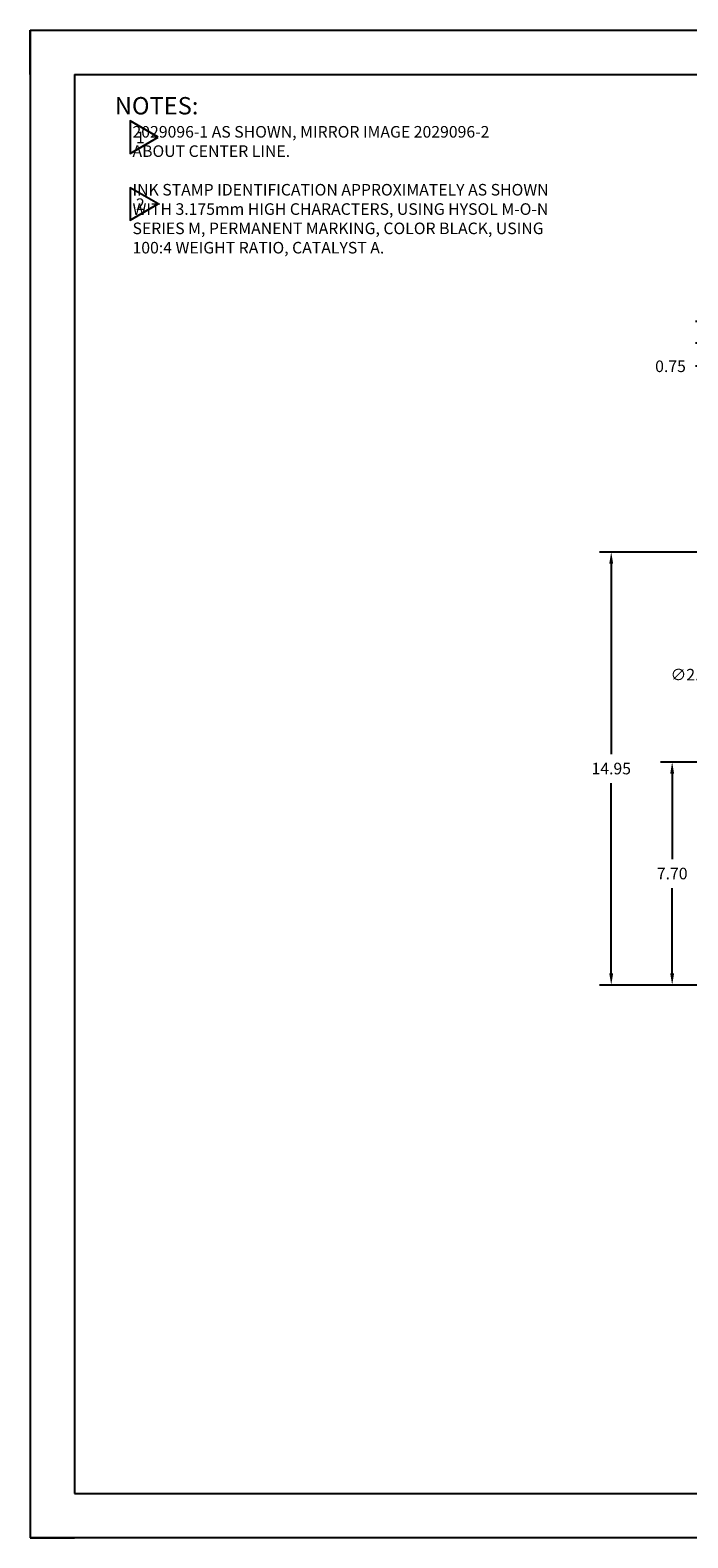
# Model space of a CAD drawing. Extents: x -20.8 to 46.6, y -19.1 to 33.
# Drawn here: x -20.8 to 2, y -19.1 to 33 of the extents above; entities that cross this region are included whole.
import ezdxf
from ezdxf.enums import TextEntityAlignment as Align

# ---------------------------------------------------------------- set-up
doc = ezdxf.new("R2010")
doc.units = 0
doc.layers.get('0').update_dxf_attribs({"linetype": 'CONTINUOUS'})
doc.layers.get('DEFPOINTS').update_dxf_attribs({"linetype": 'CONTINUOUS'})
doc.layers.add('DIM', color=3, linetype='CONTINUOUS')
doc.styles.add('ROMAND', font='romand', dxfattribs={"width": 0.65})
doc.styles.add('ROMANS', font='romans', dxfattribs={"width": 0.8})
doc.dimstyles.get("Standard").update_dxf_attribs({"dimtxt": 0.18, "dimasz": 0.18, "dimexe": 0.18, "dimexo": 0.0625, "dimgap": 0.09, "dimtad": 0, "dimtih": 1, "dimtoh": 1, "dimdec": 4, "dimzin": 0, "dimtxsty": 'STANDARD', "dimcen": 0.09, "dimazin": 3, "dimtfac": 1, "dimtdec": 4, "dimtofl": 0, "dimtmove": 0, "dimatfit": 3, "dimtolj": 1, "dimtzin": 0})

# ---------------------------------------------------------------- blocks, each defined once
blk = doc.blocks.new('NASA-CMM')
for p, q in [((0, 16.5), (0, 17)), ((0, 17), (22, 17)), ((0, 17), (0, 0)), ((0.5, 16.5), (21.5, 16.5)), ((0.5, 16.5), (0.5, 0.5)), ((0.5, 0.5), (21.5, 0.5)), ((22, 0), (0, 0)), ((0, 0), (0.5, 0))]:
    blk.add_line(p, q)
at = {"style": 'ROMAND', "width": 0.9}
blk.add_attdef('3', text='', height=0.25, rotation=90, dxfattribs=at).set_placement((21.839, 7.79), align=Align.CENTER)
blk.add_attdef('2', (21.839, 5.093), '', height=0.25, rotation=90, dxfattribs=at)
for tag, height, style, width, p in [('53', 0.47, 'ROMAND', 0.8, (9.34, 2.799)), ('36', 0.14, 'ROMANS', 0.9, (11.544, 3.251)), ('37', 0.14, 'ROMANS', 0.9, (12.23, 3.251)), ('39', 0.14, 'ROMANS', 0.9, (11.967, 2.84)), ('16', 0.125, 'ROMANS', 0.7, (16.535, 2.792)), ('17', 0.125, 'ROMANS', 0.7, (17.15, 2.792)), ('54', 0.585, 'ROMAND', 0.65, (9.338, 2.216)), ('41', 0.125, 'ROMANS', 1.5, (11.219, 2.553)), ('43', 0.125, 'ROMANS', 1.5, (11.219, 2.37)), ('44', 0.125, 'ROMANS', 1.5, (13.483, 2.37)), ('19', 0.125, 'ROMANS', 0.7, (16.535, 2.418)), ('20', 0.125, 'ROMANS', 0.7, (17.15, 2.418)), ('4', 0.25, 'ROMAND', 0.9, (19.5, 2.285)), ('45', 0.125, 'ROMANS', 1.5, (11.219, 2.178)), ('46', 0.125, 'ROMANS', 1.5, (11.217, 1.988)), ('22', 0.125, 'ROMANS', 0.7, (16.535, 2.044)), ('23', 0.125, 'ROMANS', 0.7, (17.15, 2.044)), ('5', 0.187, 'ROMAND', 0.9, (19.5, 1.901)), ('25', 0.125, 'ROMANS', 0.7, (16.535, 1.67)), ('26', 0.125, 'ROMANS', 0.7, (17.15, 1.67)), ('47', 0.125, 'ROMANS', 1.5, (11.224, 1.519)), ('6', 0.187, 'ROMAND', 0.9, (19.5, 1.504)), ('48', 0.125, 'ROMANS', 1.5, (11.224, 1.324)), ('28', 0.125, 'ROMANS', 0.7, (16.535, 1.292)), ('29', 0.125, 'ROMANS', 0.7, (17.15, 1.292)), ('10', 0.14, 'ROMANS', 0.7, (11.987, 1.056)), ('8', 0.14, 'ROMANS', 0.7, (13.928, 1.056)), ('31', 0.125, 'ROMANS', 0.7, (16.535, 0.918)), ('32', 0.125, 'ROMANS', 0.7, (17.15, 0.918)), ('9', 0.14, 'ROMANS', 0.7, (11.983, 0.806)), ('7', 0.14, 'ROMANS', 0.7, (13.923, 0.806)), ('34', 0.125, 'ROMANS', 0.7, (16.535, 0.544)), ('35', 0.125, 'ROMANS', 0.7, (17.15, 0.544))]:
    blk.add_attdef(tag, text='', height=height, dxfattribs=dict(style=style, width=width)).set_placement(p, align=Align.CENTER)
for tag, p, height, style, width in [('15', (14.999, 2.792), 0.125, 'ROMANS', 0.7), ('42', (12.493, 2.568), 0.1, 'ROMANS', 0.8), ('18', (14.999, 2.418), 0.125, 'ROMANS', 0.7), ('21', (14.999, 2.044), 0.125, 'ROMANS', 0.7), ('24', (14.999, 1.67), 0.125, 'ROMANS', 0.7), ('49', (13.87, 1.338), 0.1, 'ROMANS', 0.8), ('27', (14.999, 1.292), 0.125, 'ROMANS', 0.7), ('50', (8.315, 0.955), 0.14, 'ROMANS', 0.7), ('51', (9.893, 0.955), 0.14, 'ROMANS', 0.7), ('30', (14.999, 0.918), 0.125, 'ROMANS', 0.7), ('1', (18.619, 0.874), 0.25, 'ROMAND', 0.9), ('52', (8.315, 0.638), 0.14, 'ROMANS', 0.7), ('11', (17.898, 0.563), 0.14, 'ROMANS', 0.7), ('12', (18.893, 0.563), 0.14, 'ROMANS', 0.7), ('13', (19.828, 0.563), 0.14, 'ROMANS', 0.7), ('14', (20.726, 0.563), 0.14, 'ROMANS', 0.7), ('33', (14.999, 0.544), 0.125, 'ROMANS', 0.7)]:
    blk.add_attdef(tag, p, '', height=height, dxfattribs=dict(style=style, width=width))
blk = doc.blocks.new('*D1')
at = {"color": 0, "linetype": 'BYBLOCK'}
for p, q in [((-3.077, 10.575), (-2.677, 10.575)), ((-2.677, 10.575), (0.137, 8.528)), ((1.471, 7.158), (1.471, 7.958)), ((1.071, 7.558), (1.871, 7.558))]:
    blk.add_line(p, q, dxfattribs=at)
blk.add_solid([(0.176, 8.582), (0.098, 8.474), (0.46, 8.293)], dxfattribs=at)
at = {"layer": 'DEFPOINTS', "color": 0, "linetype": 'BYBLOCK'}
for p in [(0.46, 8.293), (2.482, 6.823)]:
    blk.add_point(p, dxfattribs=at)
at = {"color": 0, "linetype": 'BYBLOCK', "insert": (-4.144, 10.575), "char_height": 0.4, "attachment_point": 5}
blk.add_mtext('\\A1;∅2.50', dxfattribs=at)
blk = doc.blocks.new('*D7')
at = {"color": 0, "linetype": 'BYBLOCK'}
for p, q in [((2.697, 15.997), (-2.668, 15.997)), ((-2.268, 15.597), (-2.268, 9.022)), ((-2.268, 1.447), (-2.268, 8.022)), ((9.835, 1.047), (-2.668, 1.047))]:
    blk.add_line(p, q, dxfattribs=at)
for points in [[(-2.335, 15.597), (-2.202, 15.597), (-2.268, 15.997)], [(-2.335, 1.447), (-2.202, 1.447), (-2.268, 1.047)]]:
    blk.add_solid(points, dxfattribs=at)
at = {"layer": 'DEFPOINTS', "color": 0, "linetype": 'BYBLOCK'}
for p in [(2.947, 15.997), (-2.268, 1.047), (10.085, 1.047)]:
    blk.add_point(p, dxfattribs=at)
at = {"color": 0, "linetype": 'BYBLOCK', "insert": (-2.268, 8.522), "char_height": 0.4, "attachment_point": 5}
blk.add_mtext('\\A1;14.95', dxfattribs=at)
blk = doc.blocks.new('*D8')
at = {"color": 0, "linetype": 'BYBLOCK'}
for p, q in [((-41.92, 13.84), (-48.43, 13.84)), ((-48.03, 13.44), (-48.03, 10.49)), ((-48.03, 6.54), (-48.03, 9.49)), ((-38.17, 6.14), (-48.43, 6.14))]:
    blk.add_line(p, q, dxfattribs=at)
for points in [[(-48.097, 13.44), (-47.964, 13.44), (-48.03, 13.84)], [(-48.097, 6.54), (-47.964, 6.54), (-48.03, 6.14)]]:
    blk.add_solid(points, dxfattribs=at)
at = {"layer": 'DEFPOINTS', "color": 0, "linetype": 'BYBLOCK'}
for p in [(-41.67, 13.84), (-48.03, 6.14), (-37.92, 6.14)]:
    blk.add_point(p, dxfattribs=at)
at = {"color": 0, "linetype": 'BYBLOCK', "insert": (-48.03, 9.99), "char_height": 0.4, "attachment_point": 5}
blk.add_mtext('\\A1;7.70', dxfattribs=at)
blk = doc.blocks.new('*D12')
at = {"color": 0, "linetype": 'BYBLOCK'}
for p, q in [((2.619, 23.353), (2.619, 23.753)), ((4.27, 22.953), (2.219, 22.953)), ((4.27, 22.203), (2.219, 22.203)), ((2.619, 21.403), (2.219, 21.403)), ((2.619, 21.803), (2.619, 21.403))]:
    blk.add_line(p, q, dxfattribs=at)
for points in [[(2.552, 23.353), (2.686, 23.353), (2.619, 22.953)], [(2.552, 21.803), (2.686, 21.803), (2.619, 22.203)]]:
    blk.add_solid(points, dxfattribs=at)
at = {"layer": 'DEFPOINTS', "color": 0, "linetype": 'BYBLOCK'}
for p in [(4.52, 22.953), (2.619, 22.203), (4.52, 22.203)]:
    blk.add_point(p, dxfattribs=at)
at = {"color": 0, "linetype": 'BYBLOCK', "insert": (1.352, 21.403), "char_height": 0.4, "attachment_point": 5}
blk.add_mtext('\\A1;0.75', dxfattribs=at)

msp = doc.modelspace()

# ---------------------------------------------------------------- linework, layer by layer
for points in [[(-16.34, 29.313), (-17.303, 29.874), (-17.303, 28.751)], [(-16.34, 27.008), (-17.303, 27.569), (-17.303, 26.446)]]:
    msp.add_lwpolyline(points, close=True)

# ---------------------------------------------------------------- block references
at = {"xscale": 3.0625, "yscale": 3.0625, "zscale": 3.0625}
msp.add_blockref('NASA-CMM', (-20.763, -19.053), dxfattribs=at)

# ---------------------------------------------------------------- texts
for s, p in [('1', (-17.108, 29.107)), ('2', (-17.108, 26.803))]:
    msp.add_text(s, height=0.397).set_placement(p)
at = {"linetype": 'CONTINUOUS', "insert": (-17.839, 30.699), "char_height": 0.6, "width": 20, "attachment_point": 1}
msp.add_mtext('NOTES:\\P\\H0.4;     2029096-1 AS SHOWN, MIRROR IMAGE 2029096-2\\P     ABOUT CENTER LINE.\\P\\P     INK STAMP IDENTIFICATION APPROXIMATELY AS SHOWN\\P     WITH 3.175mm HIGH CHARACTERS, USING HYSOL M-O-N\\P     SERIES M, PERMANENT MARKING, COLOR BLACK, USING\\P     100:4 WEIGHT RATIO, CATALYST A.', dxfattribs=at)

# ---------------------------------------------------------------- dimensions: what is measured, and where the dimension line sits
at = {"layer": 'DIM'}
dim = msp.add_linear_dim(base=(2.619, 22.203), p1=(4.52, 22.953), p2=(4.52, 22.203), angle=90, dimstyle='STANDARD', override={"dimtxt": 0.4, "dimasz": 0.4, "dimexe": 0.4, "dimexo": 0.25, "dimgap": 0.3, "dimdec": 2, "dimcen": 0.4}, dxfattribs=at)
dim.commit()
dim.dimension.update_dxf_attribs({"geometry": '*D12', "text_midpoint": (1.352, 21.403)})
for base, p1, p2, picture, middle, set_off in [((-0.695, 0.037), (4.52, 14.987), (11.657, 0.037), '*D7', (-0.695, 7.512), (1.573, -1.01)), ((1.409, 0.037), (7.77, 7.737), (11.52, 0.037), '*D8', (1.409, 3.887), (49.44, -6.103))]:
    dim = msp.add_linear_dim(base=base, p1=p1, p2=p2, angle=90, dimstyle='STANDARD', override={"dimtxt": 0.4, "dimasz": 0.4, "dimexe": 0.4, "dimexo": 0.25, "dimgap": 0.3, "dimdec": 2, "dimcen": 0.4}, dxfattribs=at)
    dim.commit()
    dim.dimension.update_dxf_attribs({"geometry": picture, "text_midpoint": middle, "dimtype": 160, "insert": set_off})
dim = msp.add_diameter_dim_2p(p1=(8.781, 7.002), p2=(6.759, 8.472), dimstyle='STANDARD', override={"dimtxt": 0.4, "dimasz": 0.4, "dimexe": 0.4, "dimexo": 0.25, "dimgap": 0.3, "dimdec": 2, "dimcen": 0.4}, dxfattribs=at)
dim.commit()
dim.dimension.update_dxf_attribs({"geometry": '*D1', "text_midpoint": (2.155, 10.754), "dimtype": 163, "insert": (6.299, 0.179)})

doc.saveas('drawing.dxf')
